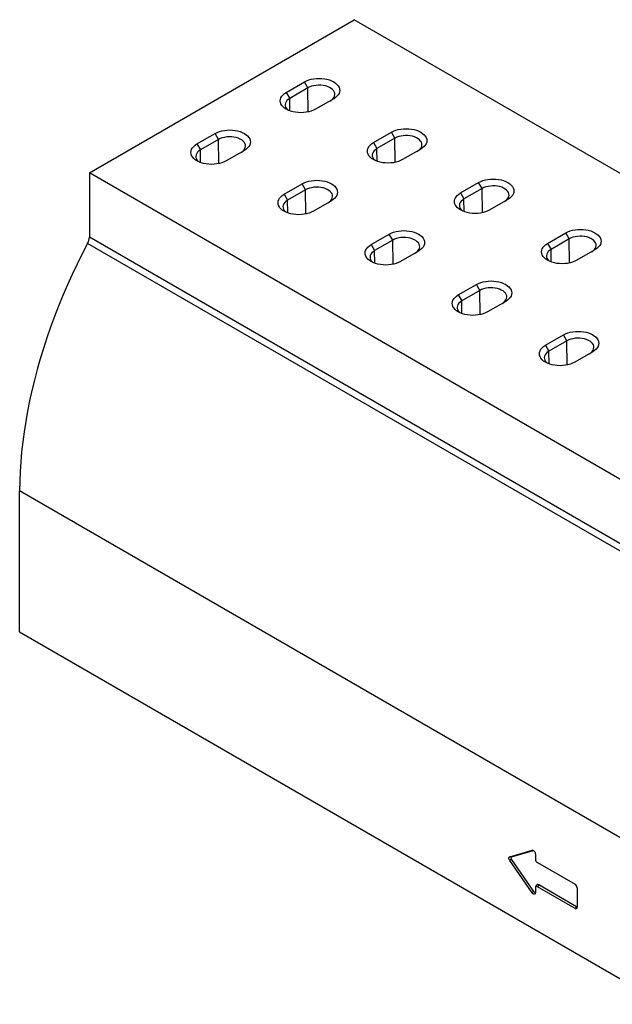
# Model space of a CAD drawing. Extents: x -47 to 2053, y 360 to 3330.
# Drawn here: x 1387 to 1535, y 1191 to 1435 of the extents above; entities that cross this region are included whole.
import ezdxf

# ---------------------------------------------------------------- set-up
doc = ezdxf.new("R2010")
doc.units = 0
doc.header["$LTSCALE"] = 50
doc.header["$MEASUREMENT"] = 0
doc.layers.get('0').update_dxf_attribs({"linetype": 'CONTINUOUS'})
doc.layers.add('DUENN', color=4, linetype='CONTINUOUS')

msp = doc.modelspace()

# ---------------------------------------------------------------- linework, layer by layer
at = {"color": 7, "linetype": 'Continuous', "lineweight": 30}
for p, q in [((1404.65, 1397.21), (1470.47, 1435.2)), ((1643.66, 1335.22), (1470.47, 1435.2)), ((1453.6, 1417.16), (1458.1, 1419.76)), ((1465.38, 1415.56), (1460.87, 1412.97)), ((1431.39, 1404.35), (1435.9, 1406.95)), ((1475.25, 1404.67), (1479.75, 1407.27)), ((1443.17, 1402.75), (1438.67, 1400.15)), ((1487.03, 1403.07), (1482.52, 1400.47)), ((1577.85, 1297.22), (1404.65, 1397.21)), ((1404.65, 1397.21), (1404.65, 1381.21)), ((1453.04, 1391.85), (1457.55, 1394.45)), ((1496.9, 1392.17), (1501.4, 1394.77)), ((1464.82, 1390.25), (1460.32, 1387.65)), ((1508.67, 1390.57), (1504.17, 1387.97)), ((1474.69, 1379.35), (1479.2, 1381.95)), ((1518.55, 1379.67), (1523.05, 1382.27)), ((1577.85, 1281.22), (1404.65, 1381.21)), ((1486.47, 1377.75), (1481.97, 1375.15)), ((1530.32, 1378.07), (1525.82, 1375.47)), ((1496.34, 1366.85), (1500.85, 1369.45)), ((1508.12, 1365.25), (1503.62, 1362.65)), ((1517.99, 1354.35), (1522.5, 1356.95)), ((1529.77, 1352.75), (1525.27, 1350.16)), ((1560.53, 1218.23), (1387.33, 1318.21)), ((1387.33, 1283.21), (1387.33, 1318.21)), ((1387.33, 1283.21), (1547.54, 1190.72))]:
    msp.add_line(p, q, dxfattribs=at)
at = {"color": 7, "linetype": 'Continuous', "lineweight": 30, "flags": 128}
for points in [[(1458.1, 1419.76), (1458.61, 1420.02), (1459.17, 1420.24), (1459.77, 1420.41), (1460.41, 1420.53), (1461.07, 1420.61), (1461.74, 1420.63), (1462.41, 1420.61), (1463.07, 1420.53), (1463.71, 1420.41), (1464.31, 1420.24), (1464.87, 1420.02), (1465.38, 1419.76), (1465.82, 1419.47), (1466.19, 1419.15), (1466.49, 1418.8), (1466.71, 1418.43), (1466.84, 1418.05), (1466.88, 1417.66), (1466.84, 1417.28), (1466.71, 1416.9), (1466.49, 1416.53), (1466.19, 1416.18), (1465.82, 1415.86), (1465.38, 1415.56)], [(1460.87, 1412.97), (1460.37, 1412.71), (1459.81, 1412.49), (1459.2, 1412.32), (1458.57, 1412.2), (1457.91, 1412.12), (1457.24, 1412.1), (1456.56, 1412.12), (1455.9, 1412.2), (1455.27, 1412.32), (1454.66, 1412.49), (1454.1, 1412.71), (1453.6, 1412.97), (1453.15, 1413.26), (1452.78, 1413.58), (1452.48, 1413.93), (1452.27, 1414.3), (1452.14, 1414.68), (1452.09, 1415.06), (1452.14, 1415.45), (1452.27, 1415.83), (1452.48, 1416.2), (1452.78, 1416.55), (1453.15, 1416.87), (1453.6, 1417.16)], [(1435.9, 1406.95), (1436.4, 1407.2), (1436.96, 1407.42), (1437.57, 1407.59), (1438.2, 1407.71), (1438.86, 1407.79), (1439.53, 1407.82), (1440.21, 1407.79), (1440.87, 1407.71), (1441.5, 1407.59), (1442.11, 1407.42), (1442.67, 1407.2), (1443.17, 1406.95), (1443.62, 1406.65), (1443.99, 1406.33), (1444.29, 1405.98), (1444.5, 1405.61), (1444.63, 1405.23), (1444.68, 1404.85), (1444.63, 1404.46), (1444.5, 1404.08), (1444.29, 1403.71), (1443.99, 1403.36), (1443.62, 1403.04), (1443.17, 1402.75)], [(1479.75, 1407.27), (1480.26, 1407.52), (1480.82, 1407.74), (1481.42, 1407.91), (1482.06, 1408.03), (1482.72, 1408.11), (1483.39, 1408.14), (1484.06, 1408.11), (1484.72, 1408.03), (1485.36, 1407.91), (1485.96, 1407.74), (1486.52, 1407.52), (1487.03, 1407.27), (1487.47, 1406.97), (1487.84, 1406.65), (1488.14, 1406.3), (1488.36, 1405.93), (1488.49, 1405.55), (1488.53, 1405.17), (1488.49, 1404.78), (1488.36, 1404.4), (1488.14, 1404.03), (1487.84, 1403.68), (1487.47, 1403.36), (1487.03, 1403.07)], [(1438.67, 1400.15), (1438.16, 1399.89), (1437.6, 1399.68), (1437, 1399.5), (1436.36, 1399.38), (1435.7, 1399.3), (1435.03, 1399.28), (1434.36, 1399.3), (1433.7, 1399.38), (1433.06, 1399.5), (1432.46, 1399.68), (1431.9, 1399.89), (1431.39, 1400.15), (1430.95, 1400.44), (1430.58, 1400.76), (1430.28, 1401.11), (1430.06, 1401.48), (1429.93, 1401.86), (1429.89, 1402.25), (1429.93, 1402.63), (1430.06, 1403.02), (1430.28, 1403.38), (1430.58, 1403.73), (1430.95, 1404.05), (1431.39, 1404.35)], [(1482.52, 1400.47), (1482.02, 1400.21), (1481.46, 1400), (1480.85, 1399.82), (1480.22, 1399.7), (1479.56, 1399.62), (1478.88, 1399.6), (1478.21, 1399.62), (1477.55, 1399.7), (1476.92, 1399.82), (1476.31, 1400), (1475.75, 1400.21), (1475.25, 1400.47), (1474.8, 1400.76), (1474.43, 1401.08), (1474.13, 1401.43), (1473.92, 1401.8), (1473.79, 1402.18), (1473.74, 1402.57), (1473.79, 1402.95), (1473.92, 1403.34), (1474.13, 1403.7), (1474.43, 1404.05), (1474.8, 1404.37), (1475.25, 1404.67)], [(1457.55, 1394.45), (1458.05, 1394.7), (1458.61, 1394.92), (1459.22, 1395.09), (1459.85, 1395.22), (1460.51, 1395.29), (1461.18, 1395.32), (1461.86, 1395.29), (1462.52, 1395.22), (1463.15, 1395.09), (1463.76, 1394.92), (1464.32, 1394.7), (1464.82, 1394.45), (1465.27, 1394.16), (1465.64, 1393.83), (1465.94, 1393.48), (1466.15, 1393.12), (1466.28, 1392.74), (1466.33, 1392.35), (1466.28, 1391.96), (1466.15, 1391.58), (1465.94, 1391.21), (1465.64, 1390.86), (1465.27, 1390.54), (1464.82, 1390.25)], [(1501.4, 1394.77), (1501.91, 1395.02), (1502.47, 1395.24), (1503.07, 1395.41), (1503.71, 1395.54), (1504.37, 1395.61), (1505.04, 1395.64), (1505.71, 1395.61), (1506.37, 1395.54), (1507.01, 1395.41), (1507.61, 1395.24), (1508.17, 1395.02), (1508.67, 1394.77), (1509.12, 1394.48), (1509.49, 1394.15), (1509.79, 1393.8), (1510.01, 1393.44), (1510.14, 1393.06), (1510.18, 1392.67), (1510.14, 1392.28), (1510.01, 1391.9), (1509.79, 1391.53), (1509.49, 1391.18), (1509.12, 1390.86), (1508.67, 1390.57)], [(1460.32, 1387.65), (1459.81, 1387.39), (1459.25, 1387.18), (1458.65, 1387.01), (1458.01, 1386.88), (1457.35, 1386.8), (1456.68, 1386.78), (1456.01, 1386.8), (1455.35, 1386.88), (1454.71, 1387.01), (1454.11, 1387.18), (1453.55, 1387.39), (1453.04, 1387.65), (1452.6, 1387.94), (1452.23, 1388.26), (1451.93, 1388.61), (1451.71, 1388.98), (1451.58, 1389.36), (1451.54, 1389.75), (1451.58, 1390.14), (1451.71, 1390.52), (1451.93, 1390.89), (1452.23, 1391.23), (1452.6, 1391.56), (1453.04, 1391.85)], [(1504.17, 1387.97), (1503.67, 1387.71), (1503.11, 1387.5), (1502.5, 1387.33), (1501.87, 1387.2), (1501.21, 1387.12), (1500.53, 1387.1), (1499.86, 1387.12), (1499.2, 1387.2), (1498.57, 1387.33), (1497.96, 1387.5), (1497.4, 1387.71), (1496.9, 1387.97), (1496.45, 1388.26), (1496.08, 1388.58), (1495.78, 1388.93), (1495.57, 1389.3), (1495.43, 1389.68), (1495.39, 1390.07), (1495.43, 1390.46), (1495.57, 1390.84), (1495.78, 1391.21), (1496.08, 1391.55), (1496.45, 1391.88), (1496.9, 1392.17)], [(1479.2, 1381.95), (1479.7, 1382.21), (1480.26, 1382.42), (1480.87, 1382.59), (1481.5, 1382.72), (1482.16, 1382.79), (1482.83, 1382.82), (1483.51, 1382.79), (1484.17, 1382.72), (1484.8, 1382.59), (1485.41, 1382.42), (1485.97, 1382.21), (1486.47, 1381.95), (1486.91, 1381.66), (1487.29, 1381.34), (1487.59, 1380.99), (1487.8, 1380.62), (1487.93, 1380.24), (1487.98, 1379.85), (1487.93, 1379.46), (1487.8, 1379.08), (1487.59, 1378.71), (1487.29, 1378.37), (1486.91, 1378.04), (1486.47, 1377.75)], [(1523.05, 1382.27), (1523.56, 1382.53), (1524.12, 1382.74), (1524.72, 1382.91), (1525.36, 1383.04), (1526.02, 1383.11), (1526.69, 1383.14), (1527.36, 1383.11), (1528.02, 1383.04), (1528.66, 1382.91), (1529.26, 1382.74), (1529.82, 1382.53), (1530.32, 1382.27), (1530.77, 1381.98), (1531.14, 1381.66), (1531.44, 1381.31), (1531.66, 1380.94), (1531.79, 1380.56), (1531.83, 1380.17), (1531.79, 1379.78), (1531.66, 1379.4), (1531.44, 1379.03), (1531.14, 1378.69), (1530.77, 1378.36), (1530.32, 1378.07)], [(1404.22, 1379.64), (1402.9, 1377.08), (1401.62, 1374.51), (1400.4, 1371.93), (1399.22, 1369.33), (1398.09, 1366.72), (1397.02, 1364.1), (1395.99, 1361.48), (1395.02, 1358.85), (1394.11, 1356.22), (1393.25, 1353.59), (1392.44, 1350.96), (1391.7, 1348.35), (1391.01, 1345.73), (1390.37, 1343.13), (1389.8, 1340.54), (1389.28, 1337.97), (1388.83, 1335.42), (1388.43, 1332.88), (1388.1, 1330.37), (1387.82, 1327.88), (1387.61, 1325.42), (1387.46, 1322.98), (1387.36, 1320.58), (1387.33, 1318.21)], [(1481.97, 1375.15), (1481.46, 1374.9), (1480.9, 1374.68), (1480.3, 1374.51), (1479.66, 1374.38), (1479, 1374.31), (1478.33, 1374.28), (1477.66, 1374.31), (1477, 1374.38), (1476.36, 1374.51), (1475.76, 1374.68), (1475.2, 1374.9), (1474.69, 1375.15), (1474.25, 1375.44), (1473.88, 1375.77), (1473.58, 1376.11), (1473.36, 1376.48), (1473.23, 1376.86), (1473.19, 1377.25), (1473.23, 1377.64), (1473.36, 1378.02), (1473.58, 1378.39), (1473.88, 1378.74), (1474.25, 1379.06), (1474.69, 1379.35)], [(1525.82, 1375.47), (1525.32, 1375.22), (1524.76, 1375), (1524.15, 1374.83), (1523.52, 1374.7), (1522.86, 1374.63), (1522.18, 1374.6), (1521.51, 1374.63), (1520.85, 1374.7), (1520.22, 1374.83), (1519.61, 1375), (1519.05, 1375.22), (1518.55, 1375.47), (1518.1, 1375.76), (1517.73, 1376.09), (1517.43, 1376.43), (1517.22, 1376.8), (1517.08, 1377.18), (1517.04, 1377.57), (1517.08, 1377.96), (1517.22, 1378.34), (1517.43, 1378.71), (1517.73, 1379.06), (1518.1, 1379.38), (1518.55, 1379.67)], [(1500.85, 1369.45), (1501.35, 1369.71), (1501.91, 1369.92), (1502.51, 1370.1), (1503.15, 1370.22), (1503.81, 1370.3), (1504.48, 1370.32), (1505.15, 1370.3), (1505.81, 1370.22), (1506.45, 1370.1), (1507.06, 1369.92), (1507.61, 1369.71), (1508.12, 1369.45), (1508.56, 1369.16), (1508.94, 1368.84), (1509.24, 1368.49), (1509.45, 1368.12), (1509.58, 1367.74), (1509.63, 1367.35), (1509.58, 1366.96), (1509.45, 1366.58), (1509.24, 1366.22), (1508.94, 1365.87), (1508.56, 1365.54), (1508.12, 1365.25)], [(1503.62, 1362.65), (1503.11, 1362.4), (1502.55, 1362.18), (1501.95, 1362.01), (1501.31, 1361.88), (1500.65, 1361.81), (1499.98, 1361.78), (1499.31, 1361.81), (1498.65, 1361.88), (1498.01, 1362.01), (1497.41, 1362.18), (1496.85, 1362.4), (1496.34, 1362.65), (1495.9, 1362.95), (1495.53, 1363.27), (1495.23, 1363.62), (1495.01, 1363.98), (1494.88, 1364.37), (1494.84, 1364.75), (1494.88, 1365.14), (1495.01, 1365.52), (1495.23, 1365.89), (1495.53, 1366.24), (1495.9, 1366.56), (1496.34, 1366.85)], [(1522.5, 1356.95), (1523, 1357.21), (1523.56, 1357.43), (1524.16, 1357.6), (1524.8, 1357.72), (1525.46, 1357.8), (1526.13, 1357.82), (1526.8, 1357.8), (1527.46, 1357.72), (1528.1, 1357.6), (1528.7, 1357.43), (1529.26, 1357.21), (1529.77, 1356.95), (1530.21, 1356.66), (1530.59, 1356.34), (1530.89, 1355.99), (1531.1, 1355.62), (1531.23, 1355.24), (1531.28, 1354.85), (1531.23, 1354.47), (1531.1, 1354.09), (1530.89, 1353.72), (1530.59, 1353.37), (1530.21, 1353.05), (1529.77, 1352.75)], [(1525.27, 1350.16), (1524.76, 1349.9), (1524.2, 1349.68), (1523.6, 1349.51), (1522.96, 1349.39), (1522.3, 1349.31), (1521.63, 1349.29), (1520.96, 1349.31), (1520.3, 1349.39), (1519.66, 1349.51), (1519.06, 1349.68), (1518.5, 1349.9), (1517.99, 1350.16), (1517.55, 1350.45), (1517.18, 1350.77), (1516.88, 1351.12), (1516.66, 1351.49), (1516.53, 1351.87), (1516.49, 1352.25), (1516.53, 1352.64), (1516.66, 1353.02), (1516.88, 1353.39), (1517.18, 1353.74), (1517.55, 1354.06), (1517.99, 1354.35)]]:
    msp.add_lwpolyline(points, dxfattribs=at)
at = {"color": 7, "linetype": 'Continuous', "lineweight": 30}
msp.add_arc((1401.2, 1381.31), 3.46, 331.0124, 358.2435, dxfattribs=at)
at = {"layer": 'DUENN'}
for p, q in [((1458.96, 1418.27), (1454.46, 1415.67)), ((1458.96, 1418.27), (1458.1, 1419.76)), ((1459.03, 1412.28), (1458.96, 1418.27)), ((1453.6, 1417.16), (1454.46, 1415.67)), ((1454.5, 1412.55), (1454.46, 1415.67)), ((1436.76, 1405.46), (1435.9, 1406.95)), ((1480.61, 1405.78), (1476.11, 1403.18)), ((1480.61, 1405.78), (1479.75, 1407.27)), ((1480.68, 1399.78), (1480.61, 1405.78)), ((1431.39, 1404.35), (1432.26, 1402.86)), ((1436.76, 1405.46), (1432.26, 1402.86)), ((1436.83, 1399.46), (1436.76, 1405.46)), ((1475.25, 1404.67), (1476.11, 1403.18)), ((1432.29, 1399.73), (1432.26, 1402.86)), ((1476.15, 1400.05), (1476.11, 1403.18)), ((1458.41, 1392.96), (1457.55, 1394.45)), ((1502.26, 1393.28), (1501.4, 1394.77)), ((1453.04, 1391.85), (1453.9, 1390.36)), ((1458.41, 1392.96), (1453.9, 1390.36)), ((1458.48, 1386.97), (1458.41, 1392.96)), ((1496.9, 1392.17), (1497.76, 1390.68)), ((1502.26, 1393.28), (1497.76, 1390.68)), ((1502.33, 1387.29), (1502.26, 1393.28)), ((1453.94, 1387.24), (1453.9, 1390.36)), ((1497.8, 1387.56), (1497.76, 1390.68)), ((1480.06, 1380.46), (1479.2, 1381.95)), ((1523.91, 1380.78), (1523.05, 1382.27)), ((1577.42, 1279.65), (1404.22, 1379.64)), ((1474.69, 1379.35), (1475.55, 1377.86)), ((1480.06, 1380.46), (1475.55, 1377.86)), ((1480.13, 1374.47), (1480.06, 1380.46)), ((1518.55, 1379.67), (1519.41, 1378.18)), ((1523.91, 1380.78), (1519.41, 1378.18)), ((1523.98, 1374.79), (1523.91, 1380.78)), ((1475.59, 1374.74), (1475.55, 1377.86)), ((1519.45, 1375.06), (1519.41, 1378.18)), ((1501.71, 1367.96), (1500.85, 1369.45)), ((1496.34, 1366.85), (1497.2, 1365.36)), ((1501.71, 1367.96), (1497.2, 1365.36)), ((1501.78, 1361.97), (1501.71, 1367.96)), ((1497.24, 1362.24), (1497.2, 1365.36)), ((1523.36, 1355.46), (1522.5, 1356.95)), ((1523.36, 1355.46), (1518.85, 1352.86)), ((1523.43, 1349.47), (1523.36, 1355.46)), ((1517.99, 1354.35), (1518.85, 1352.86)), ((1518.89, 1349.74), (1518.85, 1352.86)), ((1509.13, 1227.38), (1514.67, 1228.98)), ((1509.59, 1227.33), (1509.13, 1227.38)), ((1509.59, 1227.33), (1515.02, 1228.89)), ((1514.92, 1228.95), (1514.67, 1228.98)), ((1515.5, 1228.02), (1515.5, 1226.82)), ((1509.59, 1226.74), (1509.13, 1226.42)), ((1514.67, 1218.42), (1509.13, 1226.42)), ((1515.13, 1218.74), (1509.59, 1226.74)), ((1516.02, 1225.92), (1525.37, 1220.52)), ((1515.69, 1220.21), (1515.53, 1219.82)), ((1516.36, 1220.35), (1516.02, 1219.92)), ((1525.72, 1214.95), (1516.36, 1220.35)), ((1515.13, 1218.74), (1514.67, 1218.42)), ((1515.5, 1219.62), (1515.5, 1218.42)), ((1525.37, 1214.52), (1516.02, 1219.92)), ((1525.89, 1219.62), (1525.89, 1214.82)), ((1525.72, 1214.95), (1525.37, 1214.52))]:
    msp.add_line(p, q, dxfattribs=at)
at = {"layer": 'DUENN', "flags": 128}
for points in [[(1464.52, 1415.07), (1464.9, 1415.32), (1465.21, 1415.61), (1465.44, 1415.92), (1465.6, 1416.25), (1465.66, 1416.59), (1465.64, 1416.92), (1465.53, 1417.26), (1465.34, 1417.58), (1465.06, 1417.88), (1464.71, 1418.15), (1464.3, 1418.39), (1463.83, 1418.59), (1463.31, 1418.75), (1462.75, 1418.86), (1462.18, 1418.92), (1461.59, 1418.94), (1461.01, 1418.9), (1460.44, 1418.81), (1459.9, 1418.67), (1459.41, 1418.49), (1458.96, 1418.27)], [(1454.46, 1415.67), (1454.08, 1415.42), (1453.76, 1415.13), (1453.53, 1414.82), (1453.38, 1414.49), (1453.31, 1414.16), (1453.33, 1413.82), (1453.44, 1413.48), (1453.64, 1413.16), (1453.91, 1412.86), (1454.09, 1412.72)], [(1442.31, 1402.25), (1442.69, 1402.51), (1443.01, 1402.79), (1443.24, 1403.1), (1443.39, 1403.43), (1443.46, 1403.77), (1443.44, 1404.11), (1443.33, 1404.44), (1443.13, 1404.76), (1442.86, 1405.06), (1442.51, 1405.33), (1442.1, 1405.57), (1441.62, 1405.77), (1441.1, 1405.93), (1440.55, 1406.04), (1439.97, 1406.11), (1439.39, 1406.12), (1438.8, 1406.08), (1438.24, 1405.99), (1437.7, 1405.86), (1437.2, 1405.68), (1436.76, 1405.46)], [(1486.16, 1402.57), (1486.55, 1402.83), (1486.86, 1403.11), (1487.09, 1403.42), (1487.25, 1403.75), (1487.31, 1404.09), (1487.29, 1404.43), (1487.18, 1404.76), (1486.99, 1405.08), (1486.71, 1405.38), (1486.36, 1405.65), (1485.95, 1405.89), (1485.48, 1406.09), (1484.96, 1406.25), (1484.4, 1406.36), (1483.83, 1406.42), (1483.24, 1406.44), (1482.66, 1406.4), (1482.09, 1406.31), (1481.55, 1406.18), (1481.06, 1406), (1480.61, 1405.78)], [(1432.26, 1402.86), (1431.87, 1402.6), (1431.56, 1402.31), (1431.33, 1402), (1431.17, 1401.67), (1431.11, 1401.34), (1431.13, 1401), (1431.24, 1400.67), (1431.43, 1400.35), (1431.71, 1400.05), (1431.88, 1399.9)], [(1476.11, 1403.18), (1475.73, 1402.92), (1475.41, 1402.63), (1475.18, 1402.32), (1475.03, 1401.99), (1474.96, 1401.66), (1474.98, 1401.32), (1475.09, 1400.99), (1475.29, 1400.67), (1475.56, 1400.37), (1475.74, 1400.22)], [(1463.96, 1389.75), (1464.34, 1390.01), (1464.66, 1390.3), (1464.89, 1390.61), (1465.04, 1390.93), (1465.11, 1391.27), (1465.09, 1391.61), (1464.98, 1391.94), (1464.78, 1392.26), (1464.51, 1392.56), (1464.16, 1392.83), (1463.75, 1393.07), (1463.27, 1393.27), (1462.75, 1393.43), (1462.2, 1393.54), (1461.62, 1393.61), (1461.04, 1393.62), (1460.45, 1393.58), (1459.89, 1393.49), (1459.35, 1393.36), (1458.85, 1393.18), (1458.41, 1392.96)], [(1507.81, 1390.07), (1508.2, 1390.33), (1508.51, 1390.62), (1508.74, 1390.93), (1508.9, 1391.25), (1508.96, 1391.59), (1508.94, 1391.93), (1508.83, 1392.26), (1508.64, 1392.58), (1508.36, 1392.88), (1508.01, 1393.15), (1507.6, 1393.39), (1507.13, 1393.59), (1506.61, 1393.75), (1506.05, 1393.86), (1505.48, 1393.93), (1504.89, 1393.94), (1504.31, 1393.9), (1503.74, 1393.81), (1503.2, 1393.68), (1502.71, 1393.5), (1502.26, 1393.28)], [(1453.9, 1390.36), (1453.52, 1390.1), (1453.21, 1389.81), (1452.98, 1389.5), (1452.82, 1389.18), (1452.76, 1388.84), (1452.78, 1388.5), (1452.89, 1388.17), (1453.08, 1387.85), (1453.36, 1387.55), (1453.53, 1387.4)], [(1497.76, 1390.68), (1497.38, 1390.42), (1497.06, 1390.13), (1496.83, 1389.82), (1496.68, 1389.5), (1496.61, 1389.16), (1496.63, 1388.82), (1496.74, 1388.49), (1496.94, 1388.17), (1497.21, 1387.87), (1497.39, 1387.72)], [(1529.46, 1377.57), (1529.85, 1377.83), (1530.16, 1378.12), (1530.39, 1378.43), (1530.55, 1378.76), (1530.61, 1379.09), (1530.59, 1379.43), (1530.48, 1379.76), (1530.29, 1380.08), (1530.01, 1380.38), (1529.66, 1380.66), (1529.25, 1380.89), (1528.78, 1381.1), (1528.26, 1381.25), (1527.7, 1381.37), (1527.13, 1381.43), (1526.54, 1381.44), (1525.96, 1381.4), (1525.39, 1381.32), (1524.85, 1381.18), (1524.36, 1381), (1523.91, 1380.78)], [(1485.61, 1377.25), (1485.99, 1377.51), (1486.31, 1377.8), (1486.54, 1378.11), (1486.69, 1378.44), (1486.76, 1378.77), (1486.74, 1379.11), (1486.63, 1379.44), (1486.43, 1379.76), (1486.16, 1380.06), (1485.81, 1380.34), (1485.4, 1380.57), (1484.92, 1380.78), (1484.4, 1380.93), (1483.85, 1381.05), (1483.27, 1381.11), (1482.69, 1381.12), (1482.1, 1381.08), (1481.54, 1381), (1481, 1380.86), (1480.5, 1380.68), (1480.06, 1380.46)], [(1475.55, 1377.86), (1475.17, 1377.6), (1474.86, 1377.32), (1474.62, 1377.01), (1474.47, 1376.68), (1474.41, 1376.34), (1474.43, 1376), (1474.54, 1375.67), (1474.73, 1375.35), (1475.01, 1375.05), (1475.18, 1374.9)], [(1519.41, 1378.18), (1519.02, 1377.92), (1518.71, 1377.64), (1518.48, 1377.33), (1518.33, 1377), (1518.26, 1376.66), (1518.28, 1376.32), (1518.39, 1375.99), (1518.59, 1375.67), (1518.86, 1375.37), (1519.04, 1375.22)], [(1507.26, 1364.76), (1507.64, 1365.01), (1507.95, 1365.3), (1508.19, 1365.61), (1508.34, 1365.94), (1508.41, 1366.27), (1508.39, 1366.61), (1508.28, 1366.95), (1508.08, 1367.26), (1507.81, 1367.56), (1507.46, 1367.84), (1507.04, 1368.08), (1506.57, 1368.28), (1506.05, 1368.44), (1505.5, 1368.55), (1504.92, 1368.61), (1504.34, 1368.62), (1503.75, 1368.59), (1503.19, 1368.5), (1502.65, 1368.36), (1502.15, 1368.18), (1501.71, 1367.96)], [(1497.2, 1365.36), (1496.82, 1365.1), (1496.51, 1364.82), (1496.27, 1364.51), (1496.12, 1364.18), (1496.06, 1363.84), (1496.08, 1363.51), (1496.19, 1363.17), (1496.38, 1362.85), (1496.66, 1362.55), (1496.83, 1362.4)], [(1528.91, 1352.26), (1529.29, 1352.51), (1529.6, 1352.8), (1529.84, 1353.11), (1529.99, 1353.44), (1530.06, 1353.78), (1530.03, 1354.11), (1529.93, 1354.45), (1529.73, 1354.77), (1529.46, 1355.07), (1529.11, 1355.34), (1528.69, 1355.58), (1528.22, 1355.78), (1527.7, 1355.94), (1527.15, 1356.05), (1526.57, 1356.11), (1525.99, 1356.13), (1525.4, 1356.09), (1524.84, 1356), (1524.3, 1355.86), (1523.8, 1355.68), (1523.36, 1355.46)], [(1518.85, 1352.86), (1518.47, 1352.61), (1518.16, 1352.32), (1517.92, 1352.01), (1517.77, 1351.68), (1517.71, 1351.35), (1517.73, 1351.01), (1517.84, 1350.67), (1518.03, 1350.35), (1518.31, 1350.05), (1518.48, 1349.91)], [(1509.13, 1226.42), (1509.04, 1226.57), (1508.97, 1226.72), (1508.93, 1226.87), (1508.92, 1227.02), (1508.93, 1227.15), (1508.97, 1227.26), (1509.04, 1227.33), (1509.13, 1227.38)], [(1509.59, 1226.74), (1509.54, 1226.83), (1509.5, 1226.92), (1509.47, 1227.01), (1509.46, 1227.1), (1509.47, 1227.18), (1509.5, 1227.25), (1509.54, 1227.3), (1509.59, 1227.33)], [(1514.67, 1228.98), (1514.79, 1228.99), (1514.93, 1228.95), (1515.08, 1228.85), (1515.21, 1228.72), (1515.33, 1228.56), (1515.42, 1228.38), (1515.48, 1228.2), (1515.5, 1228.02)], [(1516.36, 1220.35), (1516.22, 1220.42), (1516.09, 1220.45), (1515.96, 1220.44), (1515.86, 1220.4), (1515.77, 1220.33), (1515.7, 1220.22), (1515.69, 1220.21)], [(1515.5, 1218.42), (1515.48, 1218.27), (1515.42, 1218.15), (1515.33, 1218.08), (1515.21, 1218.05), (1515.08, 1218.08), (1514.93, 1218.15), (1514.79, 1218.27), (1514.67, 1218.42)]]:
    msp.add_lwpolyline(points, dxfattribs=at)
at = {"layer": 'DUENN'}
for centre, radius, start, end in [((1516.63, 1226.87), 1.13, 182.6055, 237.3945), ((1515.82, 1219.67), 0.321, 50.7967, 189.214), ((1524.76, 1219.57), 1.13, 2.6055, 57.3945), ((1515.51, 1218.93), 0.422, 207.7024, 268.8511), ((1525.57, 1214.77), 0.321, 230.7967, 9.214), ((1525.86, 1215.17), 0.265, 237.031, 276.2739)]:
    msp.add_arc(centre, radius, start, end, dxfattribs=at)

doc.saveas('drawing.dxf')
